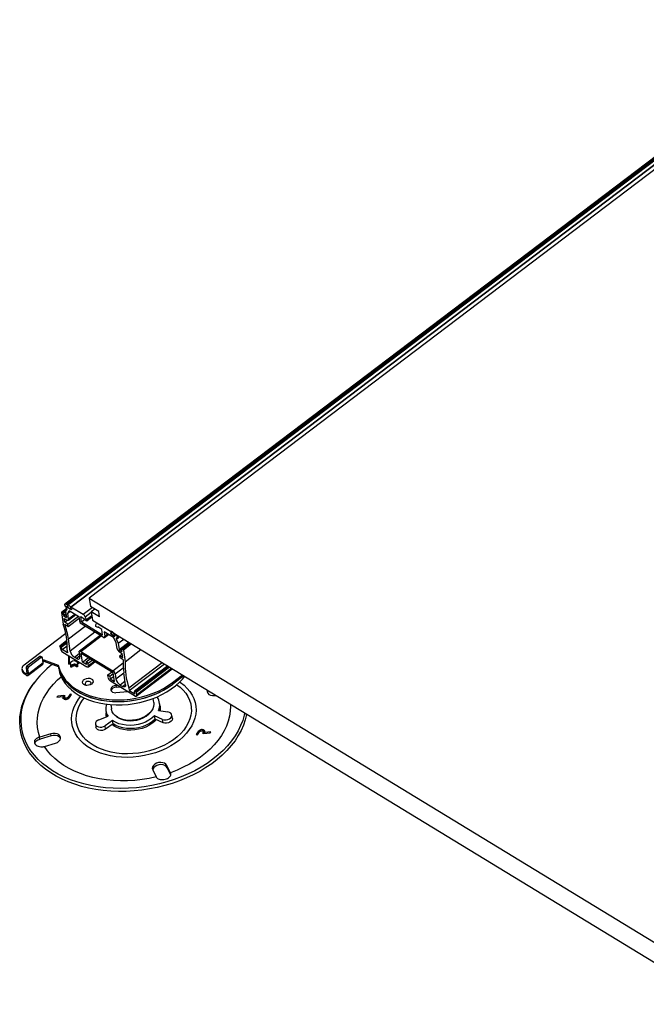
# Model space of a CAD drawing. Units: millimetres. Extents: x -9616 to 90120, y -40758 to 9202.
# Drawn here: x -3947 to -3531, y 3300 to 3954 of the extents above; entities that cross this region are included whole.
import ezdxf

# ---------------------------------------------------------------- set-up
doc = ezdxf.new("R2010")
doc.units = ezdxf.units.MM

# ---------------------------------------------------------------- blocks, each defined once
blk = doc.blocks.new('1')
at = {"color": 7, "linetype": 'Continuous', "lineweight": 25}
for p, q in [((-2224.99, 4848.9), (-3916.53, 3565.4)), ((-3915.53, 3565.26), (-2223.99, 4848.76)), ((-2223.54, 4848.49), (-3915.07, 3564.98)), ((-3914.83, 3564.63), (-2223.29, 4848.14)), ((-2223.07, 4848.15), (-3914.61, 3564.64)), ((-2221.16, 4846.97), (-3912.7, 3563.46)), ((-3912.55, 3563.44), (-2221.01, 4846.95)), ((-3479.71, 3888.65), (-3900.48, 3569.38)), ((-3915.07, 3564.98), (-3915.53, 3565.26)), ((-3900.48, 3569.38), (-3481.69, 3314.12)), ((-3900.48, 3569.38), (-3899.69, 3563.91)), ((-3918.75, 3559.78), (-3917.64, 3552.13)), ((-3915.41, 3562.46), (-3918.7, 3559.96)), ((-3918.45, 3559.93), (-3915.38, 3562.26)), ((-3918.12, 3559.73), (-3918.45, 3559.93)), ((-3915.52, 3561.7), (-3918.12, 3559.73)), ((-3917.72, 3559.18), (-3916.1, 3560.41)), ((-3917.4, 3557.73), (-3917.72, 3559.18)), ((-3915.88, 3558.89), (-3917.4, 3557.73)), ((-3916.72, 3564.66), (-3916.69, 3564.46)), ((-3916.43, 3563.95), (-3915.66, 3563.1)), ((-3915.38, 3561.93), (-3916.14, 3560.69)), ((-3916.14, 3560.69), (-3915.56, 3556.64)), ((-3915.44, 3562.68), (-3915.36, 3562.08)), ((-3915.05, 3563.94), (-3914.91, 3563.85)), ((-3914.94, 3563.21), (-3915.05, 3563.94)), ((-3914.94, 3563.21), (-3914.56, 3563.5)), ((-3912.14, 3561.5), (-3914.94, 3563.21)), ((-3914.73, 3563.94), (-3914.83, 3564.63)), ((-3914.76, 3563.83), (-3914.7, 3563.87)), ((-3914.72, 3563.95), (-3914.73, 3563.94)), ((-3914.69, 3559.44), (-3913.66, 3561.1)), ((-3914.69, 3559.44), (-3913.02, 3560.71)), ((-3914.1, 3555.42), (-3914.69, 3559.44)), ((-3914.3, 3554.68), (-3909.32, 3558.45)), ((-3909.76, 3558.72), (-3914.1, 3555.42)), ((-3913.66, 3561.1), (-3907.36, 3557.26)), ((-3912.79, 3562.25), (-3912.53, 3562.45)), ((-3912.73, 3563.35), (-3912.63, 3562.66)), ((-3904.41, 3558.48), (-3912.55, 3563.44)), ((-3912.38, 3562.31), (-3912.24, 3562.23)), ((-3912.24, 3562.23), (-3912.14, 3561.5)), ((-3898.34, 3563.09), (-3904.41, 3558.48)), ((-3903.09, 3557.01), (-3899.13, 3560.02)), ((-3894.08, 3560.49), (-3899.69, 3563.91)), ((-3896.73, 3562.11), (-3899.16, 3560.27)), ((-3899.16, 3560.27), (-3898.37, 3554.8)), ((-3893.55, 3556.85), (-3899.16, 3560.27)), ((-3893.55, 3556.85), (-3894.08, 3560.49)), ((-3917.08, 3555.91), (-3915.29, 3554.82)), ((-3916.71, 3553.36), (-3917.08, 3555.91)), ((-3917, 3557.19), (-3915.77, 3558.12)), ((-3915.86, 3556.49), (-3917, 3557.19)), ((-3916.71, 3553.36), (-3914.99, 3554.66)), ((-3914.61, 3552.07), (-3916.71, 3553.36)), ((-3916.6, 3551.96), (-3914.4, 3550.62)), ((-3915.57, 3556.71), (-3915.86, 3556.49)), ((-3914.61, 3552.07), (-3907.59, 3557.4)), ((-3914.4, 3550.62), (-3914.61, 3552.07)), ((-3914.4, 3550.62), (-3907.19, 3556.09)), ((-3907.36, 3557.26), (-3906.93, 3554.31)), ((-3906.05, 3557.06), (-3903.28, 3555.37)), ((-3905.55, 3553.6), (-3906.05, 3557.06)), ((-3905.55, 3553.6), (-3903.27, 3555.32)), ((-3905.55, 3553.6), (-3891.52, 3545.04)), ((-3891.29, 3543.44), (-3905.32, 3551.99)), ((-3903.28, 3555.37), (-3903.23, 3555.04)), ((-3903.23, 3555.04), (-3902.01, 3554.29)), ((-3902.14, 3555.2), (-3903.09, 3557.01)), ((-3902.14, 3555.2), (-3898.79, 3557.73)), ((-3902.01, 3554.29), (-3902.14, 3555.2)), ((-3902.01, 3554.29), (-3898.66, 3556.83)), ((-3898.37, 3554.8), (-3479.58, 3299.54)), ((-3896.1, 3551.52), (-3895.55, 3552.42)), ((-3895.09, 3552.8), (-3895.44, 3552.54)), ((-3894.44, 3552.4), (-3886.3, 3547.44)), ((-3915.99, 3545.89), (-3943.67, 3524.89)), ((-3914.28, 3542.22), (-3903.14, 3550.67)), ((-3896.66, 3546.72), (-3913.13, 3534.23)), ((-3895.97, 3550.62), (-3896.1, 3551.52)), ((-3894.74, 3549.87), (-3895.97, 3550.62)), ((-3892.02, 3548.51), (-3894.79, 3550.2)), ((-3894.79, 3550.2), (-3894.74, 3549.87)), ((-3894.74, 3549.87), (-3894.53, 3550.03)), ((-3891.52, 3545.04), (-3892.02, 3548.51)), ((-3884.23, 3543.16), (-3890.52, 3547)), ((-3890.52, 3547), (-3890.1, 3544.04)), ((-3890.29, 3543.31), (-3887.7, 3545.27)), ((-3890.1, 3544.04), (-3888.13, 3545.54)), ((-3886.13, 3546.31), (-3886.27, 3546.4)), ((-3886.27, 3546.4), (-3886.17, 3545.67)), ((-3886.17, 3545.67), (-3885.78, 3545.96)), ((-3886.17, 3545.67), (-3883.36, 3543.96)), ((-3885.91, 3547.21), (-3886.05, 3547.1)), ((-3886.05, 3547.1), (-3885.95, 3546.4)), ((-3885.98, 3546.29), (-3885.93, 3546.33)), ((-3885.95, 3546.4), (-3885.95, 3546.41)), ((-3885.79, 3547.13), (-3885.83, 3547.1)), ((-3883.85, 3545.12), (-3883.95, 3545.81)), ((-3883.87, 3545.96), (-3883.92, 3545.92)), ((-3883.77, 3545.9), (-3883.32, 3545.63)), ((-3915.25, 3541.17), (-3919.8, 3537.71)), ((-3919.55, 3537.68), (-3915.23, 3540.96)), ((-3915.19, 3540.53), (-3919.22, 3537.48)), ((-3918.82, 3536.93), (-3915.13, 3539.73)), ((-3913.13, 3534.23), (-3914.28, 3542.22)), ((-3893.2, 3544.61), (-3906.97, 3534.16)), ((-3905.97, 3534.02), (-3892.55, 3544.21)), ((-3882.47, 3539.81), (-3884.23, 3543.16)), ((-3884.02, 3544.71), (-3883.75, 3544.91)), ((-3883.47, 3544.69), (-3883.61, 3544.77)), ((-3883.36, 3543.96), (-3883.47, 3544.69)), ((-3882.33, 3542.87), (-3882.6, 3542.66)), ((-3882.6, 3542.66), (-3882.51, 3542.06)), ((-3882.51, 3542.06), (-3880.26, 3543.77)), ((-3881.83, 3542.86), (-3882.47, 3542.87)), ((-3881.89, 3535.79), (-3882.47, 3539.81)), ((-3880.07, 3543.65), (-3882.44, 3541.85)), ((-3882.44, 3541.85), (-3881.13, 3539.34)), ((-3881.73, 3542.89), (-3880.44, 3543.87)), ((-3880.73, 3544.05), (-3881.7, 3543.31)), ((-3881.7, 3543.31), (-3881.67, 3543.11)), ((-3881.67, 3543.11), (-3880.57, 3543.95)), ((-3881.13, 3539.34), (-3877.51, 3542.09)), ((-3881.13, 3539.34), (-3880.54, 3535.29)), ((-3880.54, 3535.29), (-3874.23, 3540.09)), ((-3873.58, 3539.69), (-3880.14, 3534.72)), ((-3873.44, 3539.6), (-3878.72, 3535.6)), ((-3873.27, 3539.5), (-3878.47, 3535.56)), ((-3878.13, 3535.36), (-3872.94, 3539.3)), ((-3872.29, 3538.91), (-3877.73, 3534.78)), ((-3919.85, 3537.53), (-3919.61, 3535.85)), ((-3919.22, 3537.48), (-3919.55, 3537.68)), ((-3918.43, 3535.14), (-3918.82, 3536.93)), ((-3918.43, 3535.14), (-3915.05, 3537.7)), ((-3914.86, 3532.96), (-3918.43, 3535.14)), ((-3917.99, 3533.54), (-3902, 3523.79)), ((-3915.14, 3534.86), (-3914.86, 3532.96)), ((-3910.3, 3530.18), (-3907.05, 3532.65)), ((-3907.17, 3533.42), (-3906.72, 3530.32)), ((-3905.97, 3534.02), (-3884.79, 3521.11)), ((-3884.58, 3519.65), (-3905.76, 3532.56)), ((-3904.94, 3526.92), (-3905.76, 3532.56)), ((-3878.49, 3532.38), (-3880.28, 3533.47)), ((-3880.22, 3531.11), (-3878.52, 3532.4)), ((-3880.14, 3534.72), (-3878.99, 3534.02)), ((-3878.99, 3534.02), (-3878.69, 3534.24)), ((-3878.69, 3534.14), (-3878.77, 3535.44)), ((-3878.12, 3529.83), (-3878.49, 3532.38)), ((-3878.47, 3535.56), (-3878.13, 3535.36)), ((-3877.73, 3534.78), (-3876.62, 3527.13)), ((-3876.62, 3527.13), (-3866.09, 3535.13)), ((-3933.31, 3530.53), (-3941.77, 3524.12)), ((-3930.97, 3526.42), (-3940.84, 3518.93)), ((-3932.26, 3529.89), (-3940.72, 3523.48)), ((-3932.26, 3529.89), (-3933.31, 3530.53)), ((-3931.63, 3530.02), (-3932.69, 3530.66)), ((-3930.97, 3526.42), (-3931.45, 3529.7)), ((-3931.18, 3527.85), (-3930.51, 3528.36)), ((-3930.35, 3527.27), (-3931.02, 3526.76)), ((-3930.51, 3528.36), (-3920.99, 3524.82)), ((-3930.35, 3527.27), (-3930.51, 3528.36)), ((-3920.83, 3523.73), (-3930.35, 3527.27)), ((-3913.98, 3525.6), (-3913.96, 3531.08)), ((-3913.98, 3525.6), (-3912.74, 3525.7)), ((-3913.8, 3530.99), (-3913.82, 3525.61)), ((-3912.75, 3523.49), (-3912.74, 3525.7)), ((-3912.58, 3524.6), (-3912.74, 3525.7)), ((-3908.8, 3529.27), (-3910.3, 3530.18)), ((-3906.79, 3530.8), (-3908.8, 3529.27)), ((-3908.03, 3526.06), (-3908.3, 3526.61)), ((-3908.22, 3526.04), (-3908.3, 3526.61)), ((-3908.26, 3526.04), (-3908.27, 3523.83)), ((-3908.26, 3526.04), (-3907.02, 3526.13)), ((-3907.02, 3526.13), (-3907.02, 3526.85)), ((-3904.94, 3526.92), (-3901.18, 3529.77)), ((-3902.21, 3525.25), (-3904.94, 3526.92)), ((-3902.47, 3527.07), (-3899.92, 3529)), ((-3902.47, 3527.07), (-3902.21, 3525.25)), ((-3901.07, 3526.21), (-3902.47, 3527.07)), ((-3901.07, 3526.21), (-3898.52, 3528.15)), ((-3900.81, 3524.39), (-3901.07, 3526.21)), ((-3901, 3523.65), (-3896.61, 3526.99)), ((-3897.04, 3527.25), (-3900.81, 3524.39)), ((-3884.79, 3521.11), (-3877.91, 3526.33)), ((-3880.01, 3529.66), (-3880.22, 3531.11)), ((-3880.22, 3531.11), (-3878.12, 3529.83)), ((-3877.81, 3528.31), (-3880.01, 3529.66)), ((-3874.12, 3509.86), (-3852.08, 3526.59)), ((-3873.84, 3507.96), (-3850.54, 3525.64)), ((-3945.11, 3522.04), (-3944.95, 3520.94)), ((-3943.83, 3520.17), (-3942.49, 3519.27)), ((-3943.67, 3519.08), (-3943.83, 3520.17)), ((-3942.33, 3518.18), (-3943.67, 3519.08)), ((-3942.49, 3519.27), (-3941.91, 3519.71)), ((-3942.33, 3518.18), (-3942.49, 3519.27)), ((-3941.32, 3522.21), (-3942.37, 3522.85)), ((-3942.37, 3522.85), (-3941.89, 3519.57)), ((-3941.89, 3519.57), (-3940.84, 3518.93)), ((-3941.77, 3524.12), (-3940.72, 3523.48)), ((-3941.32, 3522.21), (-3940.84, 3518.93)), ((-3941.08, 3518.01), (-3931.22, 3525.5)), ((-3920.83, 3523.73), (-3920.99, 3524.82)), ((-3920.87, 3523.74), (-3920.74, 3522.79)), ((-3912, 3523.54), (-3912.75, 3523.49)), ((-3912.58, 3523.5), (-3912.58, 3524.6)), ((-3912.58, 3524.27), (-3912.22, 3523.53)), ((-3909.02, 3524.28), (-3912, 3524.05)), ((-3912, 3524.05), (-3912, 3523.54)), ((-3908.94, 3524.95), (-3911.93, 3524.72)), ((-3911.47, 3524.76), (-3911.47, 3525.15)), ((-3909.02, 3523.77), (-3909.02, 3524.28)), ((-3908.94, 3523.78), (-3909.02, 3524.28)), ((-3908.27, 3523.83), (-3909.02, 3523.77)), ((-3908.69, 3523.79), (-3908.75, 3524.16)), ((-3908.75, 3523.79), (-3908.75, 3524.16)), ((-3908.48, 3524.99), (-3908.48, 3523.81)), ((-3908.33, 3524.87), (-3908.32, 3523.82)), ((-3888.16, 3518.35), (-3885.61, 3520.28)), ((-3886.76, 3517.49), (-3884.51, 3519.2)), ((-3883.76, 3514), (-3884.58, 3519.65)), ((-3877.81, 3522.86), (-3883.17, 3518.8)), ((-3882.73, 3515.7), (-3877.46, 3519.69)), ((-3876.32, 3511.79), (-3877.47, 3519.78)), ((-3848.29, 3524.28), (-3870.32, 3507.56)), ((-3848.13, 3524.18), (-3870.08, 3507.52)), ((-3869.74, 3507.32), (-3847.79, 3523.97)), ((-3847.15, 3523.58), (-3869.34, 3506.74)), ((-3869.29, 3504.33), (-3845.36, 3522.49)), ((-3869.1, 3505.07), (-3845.79, 3522.75)), ((-3938.24, 3511.41), (-3937.03, 3513.05)), ((-3936.3, 3514.01), (-3937.03, 3513.05)), ((-3887.9, 3516.53), (-3888.16, 3518.35)), ((-3888.16, 3518.35), (-3886.76, 3517.49)), ((-3886.76, 3517.49), (-3886.49, 3515.67)), ((-3886.49, 3515.67), (-3884.25, 3517.38)), ((-3886.49, 3515.67), (-3883.76, 3514)), ((-3870.29, 3504.46), (-3886.28, 3514.21)), ((-3883.17, 3518.8), (-3882.73, 3515.7)), ((-3876.65, 3514.12), (-3879.9, 3511.65)), ((-3845.11, 3513.29), (-3838.5, 3518.31)), ((-3844.95, 3512.19), (-3845.11, 3513.29)), ((-3837.61, 3517.77), (-3844.95, 3512.19)), ((-3874.72, 3507.17), (-3882.73, 3506.55)), ((-3881.67, 3511.4), (-3882.72, 3511.32)), ((-3882.72, 3511.32), (-3882.56, 3510.22)), ((-3882.56, 3510.22), (-3880.05, 3510.42)), ((-3879.9, 3511.65), (-3878.4, 3510.74)), ((-3878.4, 3510.74), (-3876.39, 3512.27)), ((-3874.12, 3509.86), (-3873.84, 3507.96)), ((-3873.84, 3507.96), (-3870.27, 3505.78)), ((-3870.27, 3505.78), (-3870.38, 3507.4)), ((-3870.08, 3507.52), (-3869.74, 3507.32)), ((-3869.34, 3506.74), (-3869.1, 3505.07)), ((-3921.37, 3504.33), (-3921.94, 3503.52)), ((-3921.94, 3503.52), (-3917.84, 3504)), ((-3917.35, 3504.79), (-3921.37, 3504.33)), ((-3921.26, 3503.6), (-3921.37, 3504.33)), ((-3917.63, 3502.54), (-3917.84, 3504)), ((-3917.13, 3503.34), (-3917.73, 3503.27)), ((-3916.46, 3504.55), (-3917.35, 3504.79)), ((-3917.13, 3503.34), (-3917.35, 3504.79)), ((-3916.93, 3503.28), (-3917.13, 3503.34)), ((-3916.95, 3503.47), (-3916.78, 3502.25)), ((-3916.67, 3504.26), (-3916.46, 3504.55)), ((-3916.17, 3502.15), (-3916.28, 3502.96)), ((-3913.12, 3505.54), (-3914.46, 3503.66)), ((-3914.32, 3502.74), (-3914.46, 3503.66)), ((-3913.58, 3503.41), (-3912.24, 3505.3)), ((-3912.24, 3505.3), (-3913.12, 3505.54)), ((-3912.94, 3504.3), (-3913.12, 3505.54)), ((-3907.61, 3502.14), (-3906.07, 3504.13)), ((-3904.82, 3501.51), (-3903.72, 3502.97)), ((-3857.56, 3499.95), (-3857.96, 3502.71)), ((-3853.42, 3497.56), (-3853.74, 3499.75)), ((-3889.37, 3494.59), (-3889.05, 3492.4)), ((-3886.16, 3498.63), (-3885.76, 3495.87)), ((-3854.55, 3494.66), (-3848.23, 3493.73)), ((-3894.01, 3488.62), (-3887.92, 3490.93)), ((-3884.9, 3487.97), (-3889.86, 3484.55)), ((-3884.59, 3485.78), (-3884.9, 3487.97)), ((-3851.72, 3488.81), (-3857.09, 3491.08)), ((-3856.78, 3488.89), (-3857.09, 3491.08)), ((-3851.4, 3486.62), (-3856.78, 3488.89)), ((-3851.4, 3486.62), (-3851.72, 3488.81)), ((-3845.27, 3489.49), (-3845.58, 3491.68)), ((-3896.29, 3485.76), (-3895.98, 3483.58)), ((-3889.54, 3482.36), (-3889.86, 3484.55)), ((-3884.59, 3485.78), (-3889.54, 3482.36)), ((-3828.05, 3480.75), (-3829.39, 3478.86)), ((-3828.51, 3478.62), (-3827.17, 3480.5)), ((-3827.88, 3479.51), (-3828.05, 3480.75)), ((-3824.96, 3479.9), (-3825.17, 3479.6)), ((-3824.91, 3479.53), (-3824.96, 3479.9)), ((-3824.69, 3480.77), (-3824.86, 3481.9)), ((-3824.49, 3479.42), (-3824.68, 3480.68)), ((-3824.28, 3479.36), (-3820.26, 3479.82)), ((-3819.69, 3480.63), (-3823.79, 3480.16)), ((-3823.69, 3479.43), (-3823.79, 3480.16)), ((-3820.26, 3479.82), (-3819.69, 3480.63)), ((-3933.18, 3477.07), (-3933.36, 3477.02)), ((-3933.15, 3475.56), (-3933.36, 3477.02)), ((-3925.89, 3479.25), (-3933.18, 3477.07)), ((-3932.97, 3475.62), (-3933.15, 3475.56)), ((-3925.68, 3477.79), (-3932.97, 3475.62)), ((-3925.68, 3477.79), (-3925.89, 3479.25)), ((-3829.39, 3478.86), (-3828.51, 3478.62)), ((-3825.17, 3479.6), (-3824.28, 3479.36)), ((-3930.32, 3470.78), (-3930.13, 3470.83)), ((-3930.13, 3470.83), (-3922.84, 3473.01)), ((-3858.32, 3455.37), (-3855.98, 3450.57)), ((-3846.51, 3453.39), (-3848.86, 3458.19)), ((-3848.65, 3456.74), (-3848.86, 3458.19)), ((-3846.3, 3451.93), (-3848.65, 3456.74)), ((-3855.98, 3450.57), (-3855.92, 3450.45)), ((-3846.45, 3453.27), (-3846.51, 3453.39)), ((-3846.3, 3452.17), (-3846.45, 3453.27))]:
    blk.add_line(p, q, dxfattribs=at)
at = {"color": 7, "linetype": 'Continuous', "lineweight": 25, "flags": 128}
for points in [[(-3916.72, 3564.66), (-3916.73, 3564.93), (-3916.69, 3565.15), (-3916.6, 3565.32), (-3916.46, 3565.44), (-3916.27, 3565.49), (-3916.05, 3565.48), (-3915.8, 3565.4), (-3915.53, 3565.26)], [(-3918.75, 3559.78), (-3918.75, 3559.85), (-3918.74, 3559.9), (-3918.72, 3559.95), (-3918.68, 3559.98), (-3918.64, 3559.99), (-3918.58, 3559.98), (-3918.52, 3559.97), (-3918.45, 3559.93)], [(-3914.73, 3563.94), (-3914.73, 3563.9), (-3914.73, 3563.87), (-3914.75, 3563.84), (-3914.77, 3563.83), (-3914.8, 3563.82), (-3914.83, 3563.82), (-3914.87, 3563.83), (-3914.91, 3563.85)], [(-3914.75, 3564.09), (-3914.61, 3563.62), (-3914.33, 3563.13), (-3913.96, 3562.68), (-3913.54, 3562.35), (-3913.15, 3562.19), (-3912.84, 3562.22), (-3912.67, 3562.44), (-3912.65, 3562.81), (-3912.79, 3563.27), (-3913.07, 3563.77), (-3913.44, 3564.21), (-3913.86, 3564.54), (-3914.25, 3564.7), (-3914.55, 3564.67), (-3914.73, 3564.46), (-3914.75, 3564.09)], [(-3912.73, 3563.35), (-3912.73, 3563.39), (-3912.72, 3563.43), (-3912.71, 3563.45), (-3912.69, 3563.47), (-3912.66, 3563.48), (-3912.63, 3563.47), (-3912.59, 3563.46), (-3912.55, 3563.44)], [(-3915.86, 3556.49), (-3915.79, 3556.45), (-3915.73, 3556.43), (-3915.67, 3556.43), (-3915.62, 3556.44), (-3915.59, 3556.47), (-3915.56, 3556.52), (-3915.55, 3556.57), (-3915.56, 3556.64)], [(-3914.1, 3555.42), (-3914.09, 3555.15), (-3914.13, 3554.93), (-3914.22, 3554.75), (-3914.36, 3554.64), (-3914.55, 3554.59), (-3914.77, 3554.6), (-3915.02, 3554.68), (-3915.29, 3554.82)], [(-3894.44, 3552.4), (-3894.62, 3552.5), (-3894.79, 3552.58), (-3894.96, 3552.62), (-3895.11, 3552.64), (-3895.25, 3552.62), (-3895.37, 3552.58), (-3895.47, 3552.51), (-3895.55, 3552.42)], [(-3886.13, 3546.31), (-3886.09, 3546.29), (-3886.06, 3546.28), (-3886.02, 3546.28), (-3885.99, 3546.29), (-3885.97, 3546.3), (-3885.96, 3546.33), (-3885.95, 3546.36), (-3885.95, 3546.4)], [(-3885.98, 3546.55), (-3885.83, 3546.08), (-3885.56, 3545.59), (-3885.18, 3545.14), (-3884.77, 3544.81), (-3884.37, 3544.65), (-3884.07, 3544.68), (-3883.89, 3544.9), (-3883.87, 3545.27), (-3884.01, 3545.73), (-3884.29, 3546.23), (-3884.67, 3546.67), (-3885.08, 3547), (-3885.47, 3547.16), (-3885.78, 3547.13), (-3885.96, 3546.92), (-3885.98, 3546.55)], [(-3883.77, 3545.9), (-3883.81, 3545.92), (-3883.85, 3545.94), (-3883.88, 3545.94), (-3883.91, 3545.93), (-3883.93, 3545.91), (-3883.95, 3545.89), (-3883.95, 3545.85), (-3883.95, 3545.81)], [(-3891.29, 3543.44), (-3891.02, 3543.3), (-3890.77, 3543.23), (-3890.54, 3543.21), (-3890.36, 3543.26), (-3890.21, 3543.38), (-3890.12, 3543.55), (-3890.08, 3543.78), (-3890.1, 3544.04)], [(-3882.6, 3542.66), (-3882.6, 3542.71), (-3882.6, 3542.75), (-3882.59, 3542.78), (-3882.58, 3542.81), (-3882.56, 3542.84), (-3882.53, 3542.86), (-3882.5, 3542.87), (-3882.47, 3542.87)], [(-3881.83, 3542.86), (-3881.79, 3542.87), (-3881.75, 3542.88), (-3881.72, 3542.9), (-3881.7, 3542.93), (-3881.68, 3542.97), (-3881.67, 3543.01), (-3881.67, 3543.06), (-3881.67, 3543.11)], [(-3919.85, 3537.53), (-3919.85, 3537.6), (-3919.84, 3537.65), (-3919.82, 3537.7), (-3919.79, 3537.72), (-3919.74, 3537.74), (-3919.68, 3537.73), (-3919.62, 3537.71), (-3919.55, 3537.68)], [(-3907.17, 3533.42), (-3907.18, 3533.69), (-3907.14, 3533.91), (-3907.05, 3534.08), (-3906.9, 3534.2), (-3906.72, 3534.25), (-3906.49, 3534.24), (-3906.24, 3534.16), (-3905.97, 3534.02)], [(-3878.69, 3534.14), (-3878.69, 3534.08), (-3878.7, 3534.03), (-3878.73, 3533.99), (-3878.76, 3533.97), (-3878.81, 3533.96), (-3878.86, 3533.96), (-3878.92, 3533.98), (-3878.99, 3534.02)], [(-3878.47, 3535.56), (-3878.53, 3535.59), (-3878.59, 3535.61), (-3878.65, 3535.62), (-3878.69, 3535.61), (-3878.73, 3535.59), (-3878.75, 3535.55), (-3878.77, 3535.5), (-3878.77, 3535.44)], [(-3931.45, 3529.7), (-3931.48, 3529.83), (-3931.54, 3529.94), (-3931.63, 3530.01), (-3931.73, 3530.06), (-3931.85, 3530.07), (-3931.98, 3530.04), (-3932.12, 3529.98), (-3932.26, 3529.89)], [(-3908.3, 3526.61), (-3908.77, 3527.15), (-3909.53, 3527.51), (-3910.47, 3527.62), (-3911.43, 3527.47), (-3912.28, 3527.08), (-3912.88, 3526.51), (-3913.15, 3525.85), (-3913.15, 3525.67)], [(-3908.8, 3529.27), (-3908.33, 3529.02), (-3907.89, 3528.89), (-3907.5, 3528.87), (-3907.17, 3528.96), (-3906.93, 3529.16), (-3906.76, 3529.46), (-3906.69, 3529.85), (-3906.72, 3530.32)], [(-3942.49, 3519.27), (-3942.36, 3519.2), (-3942.23, 3519.16), (-3942.12, 3519.16), (-3942.02, 3519.18), (-3941.95, 3519.24), (-3941.91, 3519.33), (-3941.89, 3519.44), (-3941.89, 3519.57)], [(-3920.99, 3524.82), (-3920.27, 3522.21), (-3919.2, 3519.68), (-3917.8, 3517.26), (-3916.08, 3514.95), (-3914.05, 3512.78), (-3911.73, 3510.77), (-3909.13, 3508.92), (-3906.27, 3507.26), (-3903.19, 3505.8), (-3899.9, 3504.55), (-3896.42, 3503.52), (-3892.79, 3502.71), (-3889.04, 3502.14), (-3885.18, 3501.81), (-3881.26, 3501.72), (-3877.31, 3501.87), (-3873.35, 3502.26), (-3869.41, 3502.89), (-3865.54, 3503.75), (-3861.75, 3504.83), (-3858.07, 3506.13), (-3854.55, 3507.64), (-3851.19, 3509.35), (-3848.04, 3511.23), (-3845.11, 3513.29)], [(-3920.83, 3523.73), (-3920.11, 3521.12), (-3919.04, 3518.59), (-3917.64, 3516.16), (-3915.92, 3513.86), (-3913.89, 3511.69), (-3911.57, 3509.67), (-3908.97, 3507.83), (-3906.12, 3506.17), (-3903.03, 3504.71), (-3899.74, 3503.46), (-3896.26, 3502.42), (-3892.63, 3501.62), (-3888.88, 3501.05), (-3885.03, 3500.72), (-3881.11, 3500.62), (-3877.15, 3500.77), (-3873.19, 3501.16), (-3869.26, 3501.79), (-3865.38, 3502.65), (-3861.59, 3503.74), (-3857.92, 3505.04), (-3854.39, 3506.55), (-3851.04, 3508.25), (-3847.88, 3510.14), (-3844.95, 3512.19)], [(-3920.83, 3523.73), (-3920.47, 3522.25), (-3919.55, 3519.68), (-3918.3, 3517.21), (-3916.72, 3514.85), (-3914.82, 3512.62), (-3912.62, 3510.54), (-3910.15, 3508.62), (-3907.41, 3506.88), (-3904.42, 3505.33), (-3901.22, 3503.99), (-3897.83, 3502.86), (-3894.27, 3501.95), (-3890.57, 3501.27), (-3886.76, 3500.84), (-3882.87, 3500.64), (-3878.93, 3500.68), (-3874.97, 3500.96), (-3871.02, 3501.48), (-3867.12, 3502.24), (-3863.29, 3503.22), (-3859.56, 3504.42), (-3855.97, 3505.84), (-3852.54, 3507.46), (-3849.29, 3509.26), (-3846.26, 3511.24), (-3844.95, 3512.19)], [(-3920.74, 3522.79), (-3920.72, 3522.69), (-3920.15, 3520.06), (-3919.23, 3517.5), (-3917.98, 3515.03), (-3916.4, 3512.67), (-3914.5, 3510.43), (-3912.31, 3508.35), (-3909.83, 3506.43), (-3907.09, 3504.69), (-3904.11, 3503.14), (-3900.91, 3501.8), (-3897.51, 3500.67), (-3893.95, 3499.76), (-3890.25, 3499.09), (-3886.44, 3498.65), (-3882.55, 3498.45), (-3878.61, 3498.49), (-3874.65, 3498.77), (-3870.71, 3499.29), (-3866.8, 3500.05), (-3862.97, 3501.03), (-3859.25, 3502.24), (-3855.65, 3503.65), (-3852.22, 3505.27), (-3848.98, 3507.07), (-3845.94, 3509.05), (-3843.15, 3511.19), (-3840.61, 3513.46), (-3838.35, 3515.86), (-3837.07, 3517.44)], [(-3908.75, 3524.16), (-3908.8, 3524.48), (-3908.85, 3524.73), (-3908.89, 3524.88), (-3908.93, 3524.95), (-3908.97, 3524.92), (-3908.99, 3524.79), (-3909.01, 3524.58), (-3909.02, 3524.28)], [(-3900.81, 3524.39), (-3900.79, 3524.12), (-3900.83, 3523.9), (-3900.92, 3523.73), (-3901.07, 3523.61), (-3901.25, 3523.56), (-3901.48, 3523.57), (-3901.73, 3523.65), (-3902, 3523.79)], [(-3942.33, 3518.18), (-3941.99, 3518.01), (-3941.68, 3517.91), (-3941.4, 3517.89), (-3941.17, 3517.96), (-3940.99, 3518.1), (-3940.87, 3518.32), (-3940.82, 3518.6), (-3940.84, 3518.93)], [(-3933.18, 3477.07), (-3934.11, 3480.2), (-3934.69, 3483.4), (-3934.92, 3486.65), (-3934.79, 3489.92), (-3934.3, 3493.21), (-3933.46, 3496.49), (-3932.28, 3499.75), (-3930.75, 3502.96), (-3928.9, 3506.12), (-3926.72, 3509.19), (-3924.23, 3512.17), (-3921.44, 3515.04), (-3919.09, 3517.17)], [(-3840.43, 3513.64), (-3839.91, 3513.29), (-3837.5, 3511.45), (-3835.38, 3509.44), (-3833.57, 3507.28), (-3832.07, 3504.99), (-3830.9, 3502.6), (-3830.07, 3500.11), (-3829.59, 3497.56), (-3829.46, 3494.95), (-3829.68, 3492.33), (-3830.25, 3489.7), (-3831.17, 3487.09), (-3832.43, 3484.52), (-3834.02, 3482.02), (-3835.92, 3479.61), (-3838.11, 3477.3), (-3840.59, 3475.11), (-3843.32, 3473.08), (-3846.29, 3471.2), (-3849.47, 3469.5), (-3852.83, 3468), (-3856.35, 3466.69), (-3859.98, 3465.61), (-3863.71, 3464.75), (-3867.5, 3464.13), (-3871.32, 3463.74), (-3875.13, 3463.6), (-3878.91, 3463.7), (-3882.62, 3464.04), (-3886.23, 3464.62), (-3889.7, 3465.43), (-3893.02, 3466.47), (-3896.14, 3467.73), (-3899.05, 3469.2), (-3901.72, 3470.86), (-3904.13, 3472.71), (-3906.25, 3474.72), (-3908.06, 3476.88), (-3909.56, 3479.16), (-3910.73, 3481.56), (-3911.56, 3484.05), (-3912.05, 3486.6), (-3912.18, 3489.2), (-3911.95, 3491.83), (-3911.38, 3494.46), (-3910.46, 3497.07), (-3909.2, 3499.63), (-3907.61, 3502.14)], [(-3898.89, 3512.31), (-3899.82, 3511.79), (-3900.92, 3511.48), (-3902.07, 3511.42), (-3903.13, 3511.63), (-3904.01, 3512.07), (-3904.59, 3512.7), (-3904.82, 3513.45), (-3904.68, 3514.24), (-3904.17, 3514.98), (-3903.36, 3515.59), (-3902.33, 3516.02), (-3901.19, 3516.2), (-3900.07, 3516.13), (-3899.09, 3515.8), (-3898.35, 3515.26), (-3897.94, 3514.56), (-3897.89, 3513.78), (-3898.22, 3513), (-3898.89, 3512.31)], [(-3899.78, 3511.86), (-3899.35, 3512.34), (-3899.2, 3512.87), (-3899.35, 3513.38), (-3899.78, 3513.79), (-3900.42, 3514.03), (-3901.18, 3514.08), (-3901.94, 3513.92), (-3902.59, 3513.57), (-3903.02, 3513.1), (-3903.18, 3512.57), (-3903.03, 3512.06), (-3902.6, 3511.65), (-3902.16, 3511.45)], [(-3795.93, 3492.36), (-3795.99, 3492.01), (-3796.85, 3488.46), (-3798.05, 3484.93), (-3799.59, 3481.44), (-3801.47, 3478.01), (-3803.67, 3474.64), (-3806.18, 3471.36), (-3809, 3468.18), (-3812.1, 3465.11), (-3815.48, 3462.18), (-3819.12, 3459.38), (-3823, 3456.75), (-3827.1, 3454.29), (-3831.41, 3452), (-3835.9, 3449.91), (-3840.55, 3448.02), (-3845.35, 3446.33), (-3850.27, 3444.87), (-3855.28, 3443.63), (-3860.37, 3442.62), (-3865.5, 3441.84), (-3870.66, 3441.31), (-3875.82, 3441.01), (-3880.96, 3440.96), (-3886.05, 3441.15), (-3891.08, 3441.58), (-3896, 3442.26), (-3900.81, 3443.16), (-3905.49, 3444.31), (-3910, 3445.67), (-3914.33, 3447.26), (-3918.45, 3449.07), (-3922.36, 3451.07), (-3926.02, 3453.28), (-3929.43, 3455.67), (-3932.57, 3458.23), (-3935.42, 3460.95), (-3937.97, 3463.83), (-3940.2, 3466.84), (-3942.12, 3469.97), (-3943.7, 3473.21), (-3944.94, 3476.54), (-3945.84, 3479.95), (-3946.38, 3483.42), (-3946.58, 3486.94), (-3946.42, 3490.48), (-3945.92, 3494.04), (-3945.06, 3497.59), (-3943.85, 3501.12), (-3942.31, 3504.61), (-3940.44, 3508.05), (-3938.24, 3511.41), (-3938.24, 3511.41)], [(-3797.23, 3493.15), (-3797.55, 3491.69), (-3798.56, 3488.16), (-3799.92, 3484.65), (-3801.62, 3481.2), (-3803.65, 3477.8), (-3806, 3474.48), (-3808.66, 3471.26), (-3811.62, 3468.15), (-3814.86, 3465.16), (-3818.37, 3462.31), (-3822.13, 3459.61), (-3826.13, 3457.08), (-3830.34, 3454.73), (-3834.74, 3452.56), (-3839.32, 3450.59), (-3844.05, 3448.83), (-3848.91, 3447.29), (-3853.87, 3445.97), (-3858.92, 3444.88), (-3864.03, 3444.03), (-3869.17, 3443.41), (-3874.31, 3443.04), (-3879.45, 3442.91), (-3884.54, 3443.03), (-3889.57, 3443.39), (-3894.51, 3443.99), (-3899.34, 3444.84), (-3904.04, 3445.91), (-3908.58, 3447.22), (-3912.94, 3448.76), (-3917.1, 3450.51), (-3921.04, 3452.46), (-3924.75, 3454.62), (-3928.19, 3456.97), (-3931.37, 3459.49), (-3934.26, 3462.18), (-3936.85, 3465.03), (-3939.13, 3468.01), (-3941.08, 3471.12), (-3942.7, 3474.33), (-3943.98, 3477.65), (-3944.91, 3481.04), (-3945.48, 3484.49), (-3945.71, 3487.99), (-3945.58, 3491.52), (-3945.09, 3495.07), (-3944.26, 3498.61), (-3943.07, 3502.13), (-3941.54, 3505.61), (-3939.67, 3509.04), (-3937.48, 3512.4), (-3937.48, 3512.4)], [(-3842.35, 3511.86), (-3840.14, 3510.17), (-3838.09, 3508.23), (-3836.34, 3506.14), (-3834.92, 3503.92), (-3833.83, 3501.59), (-3833.09, 3499.18), (-3832.7, 3496.7), (-3832.66, 3494.17), (-3832.99, 3491.63), (-3833.66, 3489.1), (-3834.69, 3486.59), (-3836.05, 3484.14), (-3837.73, 3481.76), (-3839.73, 3479.48), (-3842.01, 3477.32), (-3844.57, 3475.3), (-3847.37, 3473.43), (-3850.38, 3471.74), (-3853.59, 3470.25), (-3856.96, 3468.95), (-3860.47, 3467.88), (-3864.06, 3467.03), (-3867.72, 3466.42), (-3871.41, 3466.05), (-3875.1, 3465.92), (-3878.74, 3466.04), (-3882.31, 3466.4), (-3885.77, 3467.01), (-3889.1, 3467.85), (-3892.25, 3468.92), (-3895.2, 3470.2), (-3897.93, 3471.69), (-3900.4, 3473.37), (-3902.6, 3475.23), (-3904.5, 3477.25), (-3906.09, 3479.41), (-3907.34, 3481.68), (-3908.26, 3484.06), (-3908.83, 3486.51), (-3909.04, 3489.01), (-3908.89, 3491.55), (-3908.39, 3494.09), (-3907.54, 3496.61), (-3906.35, 3499.1), (-3904.82, 3501.51), (-3904.82, 3501.51)], [(-3882.72, 3511.32), (-3883.91, 3511.08), (-3884.95, 3510.59), (-3885.73, 3509.9), (-3886.15, 3509.09), (-3886.15, 3508.26), (-3885.74, 3507.52), (-3884.97, 3506.94), (-3883.92, 3506.61), (-3882.73, 3506.55)], [(-3876.32, 3511.79), (-3876.29, 3511.32), (-3876.36, 3510.93), (-3876.52, 3510.63), (-3876.77, 3510.43), (-3877.1, 3510.34), (-3877.49, 3510.36), (-3877.93, 3510.49), (-3878.4, 3510.74)], [(-3870.08, 3507.52), (-3870.14, 3507.56), (-3870.2, 3507.58), (-3870.25, 3507.58), (-3870.3, 3507.57), (-3870.33, 3507.55), (-3870.36, 3507.51), (-3870.37, 3507.46), (-3870.38, 3507.4)], [(-3822.14, 3508.33), (-3822.2, 3508.04), (-3822.17, 3507.08), (-3821.73, 3506.19), (-3820.94, 3505.45), (-3819.85, 3504.92), (-3818.54, 3504.64), (-3817.14, 3504.64), (-3816.29, 3504.77)], [(-3821.4, 3507.89), (-3821.63, 3507.55), (-3821.99, 3506.6)], [(-3857.56, 3499.95), (-3857.49, 3498.98), (-3857.67, 3497.45), (-3858.2, 3495.93), (-3859.05, 3494.46), (-3860.22, 3493.08), (-3861.67, 3491.81), (-3863.37, 3490.7), (-3865.26, 3489.76), (-3867.32, 3489.02), (-3869.49, 3488.5), (-3871.7, 3488.21), (-3873.92, 3488.16), (-3876.08, 3488.35), (-3878.13, 3488.78), (-3880.02, 3489.43), (-3881.71, 3490.29), (-3883.15, 3491.34), (-3884.31, 3492.55), (-3885.15, 3493.89), (-3885.66, 3495.33), (-3885.76, 3495.87)], [(-3870.29, 3504.46), (-3870.02, 3504.32), (-3869.77, 3504.25), (-3869.54, 3504.23), (-3869.36, 3504.29), (-3869.21, 3504.4), (-3869.12, 3504.57), (-3869.08, 3504.8), (-3869.1, 3505.07)], [(-3888.91, 3490.56), (-3889.12, 3491.67), (-3889.17, 3493.24)], [(-3853.42, 3497.56), (-3853.34, 3496.12), (-3853.54, 3494.51)], [(-3851.72, 3488.81), (-3850.64, 3488.51), (-3849.45, 3488.47), (-3848.25, 3488.69), (-3847.17, 3489.15), (-3846.31, 3489.8), (-3845.76, 3490.58), (-3845.56, 3491.42), (-3845.75, 3492.22), (-3846.3, 3492.92), (-3847.15, 3493.44), (-3848.23, 3493.73)], [(-3806.77, 3498.97), (-3806.71, 3497.51), (-3806.84, 3494.23), (-3807.33, 3490.95), (-3808.17, 3487.67), (-3809.35, 3484.41), (-3810.88, 3481.19), (-3812.73, 3478.04), (-3814.91, 3474.97), (-3817.41, 3471.98), (-3820.19, 3469.12), (-3823.26, 3466.37), (-3826.59, 3463.77), (-3830.17, 3461.33), (-3833.97, 3459.06), (-3837.98, 3456.97), (-3842.17, 3455.08), (-3846.51, 3453.39)], [(-3894.01, 3488.62), (-3895.02, 3488.09), (-3895.79, 3487.39), (-3896.23, 3486.58), (-3896.29, 3485.75), (-3895.98, 3484.97), (-3895.33, 3484.33), (-3894.39, 3483.88), (-3893.26, 3483.67), (-3892.05, 3483.72), (-3890.88, 3484.02), (-3889.86, 3484.55)], [(-3888.61, 3490.67), (-3889.01, 3492.13), (-3889.05, 3492.4)], [(-3855.96, 3488.55), (-3857.1, 3487.4), (-3858.82, 3486), (-3860.79, 3484.77), (-3862.95, 3483.72), (-3865.28, 3482.87), (-3867.71, 3482.23), (-3870.22, 3481.83), (-3872.74, 3481.67), (-3875.23, 3481.75), (-3877.64, 3482.08), (-3879.92, 3482.63), (-3882.03, 3483.41), (-3883.93, 3484.4), (-3885.26, 3485.32)], [(-3857.09, 3491.08), (-3858.81, 3489.56), (-3860.81, 3488.21), (-3863.05, 3487.05), (-3865.48, 3486.12), (-3868.03, 3485.43), (-3870.67, 3485.01), (-3873.32, 3484.84), (-3875.94, 3484.95), (-3878.46, 3485.33), (-3880.83, 3485.97), (-3882.99, 3486.86), (-3884.9, 3487.97)], [(-3856.78, 3488.89), (-3858.5, 3487.37), (-3860.5, 3486.02), (-3862.73, 3484.87), (-3865.16, 3483.94), (-3867.72, 3483.25), (-3870.35, 3482.82), (-3873.01, 3482.66), (-3875.62, 3482.77), (-3878.14, 3483.15), (-3880.51, 3483.79), (-3882.67, 3484.67), (-3884.59, 3485.78)], [(-3880.66, 3489.71), (-3879.57, 3489.17), (-3877.68, 3488.52)], [(-3845.27, 3489.49), (-3845.25, 3489.23), (-3845.44, 3488.4), (-3845.99, 3487.62), (-3846.85, 3486.97), (-3847.93, 3486.51), (-3849.13, 3486.29), (-3850.33, 3486.33), (-3851.4, 3486.62)], [(-3889.54, 3482.36), (-3890.56, 3481.83), (-3891.73, 3481.53), (-3892.94, 3481.48), (-3894.07, 3481.69), (-3895.01, 3482.14), (-3895.67, 3482.79), (-3895.98, 3483.56), (-3895.98, 3483.58)], [(-3922.84, 3473.01), (-3921.57, 3473.53), (-3920.53, 3474.26), (-3919.79, 3475.15), (-3919.43, 3476.11), (-3919.46, 3477.08), (-3919.9, 3477.97), (-3920.69, 3478.7), (-3921.79, 3479.23), (-3923.09, 3479.51), (-3924.49, 3479.52), (-3925.89, 3479.25)], [(-3919.43, 3476.1), (-3919.69, 3476.51), (-3920.48, 3477.25), (-3921.57, 3477.78), (-3922.88, 3478.05), (-3924.28, 3478.06), (-3925.68, 3477.79)], [(-3855.98, 3450.57), (-3860.66, 3449.57), (-3865.4, 3448.8), (-3870.17, 3448.27), (-3874.94, 3447.99), (-3879.69, 3447.95), (-3884.39, 3448.16), (-3889.02, 3448.61), (-3893.54, 3449.3), (-3897.94, 3450.23), (-3902.19, 3451.39), (-3906.26, 3452.78), (-3910.14, 3454.38), (-3913.8, 3456.2), (-3917.22, 3458.21), (-3920.38, 3460.41), (-3923.27, 3462.79), (-3925.87, 3465.33), (-3928.16, 3468.01), (-3930.13, 3470.83)], [(-3848.86, 3458.19), (-3849.48, 3459.02), (-3850.43, 3459.66), (-3851.64, 3460.06), (-3853.01, 3460.21), (-3854.42, 3460.07), (-3855.77, 3459.67), (-3856.94, 3459.04), (-3857.84, 3458.22), (-3858.4, 3457.28), (-3858.56, 3456.31), (-3858.32, 3455.37)], [(-3848.65, 3456.74), (-3849.27, 3457.56), (-3850.22, 3458.2), (-3851.43, 3458.61), (-3852.8, 3458.75), (-3854.21, 3458.61), (-3855.56, 3458.21), (-3856.73, 3457.58), (-3857.63, 3456.76), (-3858.18, 3455.83), (-3858.32, 3455.35)]]:
    blk.add_lwpolyline(points, dxfattribs=at)
at = {"color": 7, "linetype": 'Continuous', "lineweight": 25}
for centre, radius, start, end in [((-3915.37, 3564.52), 0.553, 12.43506, 57.39244), ((-3918.63, 3558.94), 0.943, 15.10063, 57.06495), ((-3915.67, 3564.67), 1.05, 191.78285, 223.4788), ((-3916.3, 3562.5), 0.873, 11.78285, 43.4788), ((-3915.58, 3562.03), 0.231, 332.77993, 11.95177), ((-3912.09, 3562.78), 0.553, 192.43506, 237.39244), ((-3906.54, 3555.24), 3.88, 27.21028, 56.6862), ((-3961.52, 3536.96), 46.43, 357.41411, 19.07955), ((-3916.49, 3557.98), 0.943, 195.10063, 237.06495), ((-3973.87, 3533.2), 60.27, 8.60421, 18.13661), ((-3903.33, 3555.1), 3.69, 192.43506, 237.39244), ((-3886.6, 3546.98), 0.553, 12.43506, 57.39244), ((-3885.3, 3542.52), 3.69, 12.43506, 57.39244), ((-3883.31, 3545.24), 0.553, 192.43506, 237.39244), ((-3881.84, 3542.17), 0.678, 189.7156, 208.67205), ((-3916.01, 3536.65), 3.69, 192.43506, 237.39244), ((-3919.73, 3536.69), 0.943, 15.10063, 57.06495), ((-3906.82, 3535.62), 6.45, 192.43506, 237.39244), ((-3878.29, 3536.58), 3.69, 192.43506, 237.39244), ((-3879.64, 3535.49), 0.922, 192.43506, 237.39244), ((-3878.63, 3534.58), 0.922, 12.43506, 57.39244), ((-3932.91, 3530.14), 0.568, 67.07657, 135.51645), ((-3931.86, 3526.16), 0.926, 314.25475, 16.28614), ((-3840.48, 3525.5), 37.43, 175.68512, 188.78777), ((-3830.24, 3525.04), 46.43, 177.41411, 199.07955), ((-3942.36, 3522.48), 2.74, 118.51931, 237.51837), ((-3942.27, 3521.41), 2.72, 189.89433, 238.98993), ((-3940.87, 3522.91), 1.5, 126.92717, 182.33449), ((-3939.81, 3522.27), 1.5, 126.92717, 182.33449), ((-3885.13, 3474.46), 64.66, 128.15372, 144.07338), ((-3910.17, 3522.45), 3.04, 51.09993, 142.68737), ((-3910.7, 3524.25), 1.31, 158.82877, 188.57481), ((-3886.78, 3518), 3.69, 12.43506, 57.39244), ((-3884.3, 3517.32), 3.69, 192.43506, 237.39244), ((-3876.42, 3517.09), 6.45, 192.43506, 237.39244), ((-3882.7, 3506.7), 3.53, 87.74358, 160.08343), ((-3870.24, 3506.54), 0.922, 12.43506, 57.39244), ((-3862.39, 3498.49), 8.72, 333.98221, 37.11844), ((-3880.84, 3495.83), 8.6, 159.05707, 214.64272), ((-3861.44, 3495.52), 8.4, 352.68437, 20.06692), ((-3872.89, 3505.96), 18.09, 254.62994, 311.79227)]:
    blk.add_arc(centre, radius, start, end, dxfattribs=at)
for points, knots in [([(-3917.84, 3504), (-3917.92, 3503.8), (-3918.07, 3503.39), (-3917.89, 3502.82), (-3917.38, 3502.45), (-3916.98, 3502.32), (-3916.77, 3502.25)], [0, 0, 0, 0, 0.280473, 0.559179, 0.779227, 1, 1, 1, 1]), ([(-3916.28, 3502.96), (-3916.45, 3503.01), (-3916.7, 3503.1), (-3916.91, 3503.3), (-3916.99, 3503.55), (-3916.91, 3503.89), (-3916.75, 3504.14), (-3916.67, 3504.26)], [0, 0, 0, 0, 0.249585, 0.374613, 0.499637, 0.749407, 1, 1, 1, 1]), ([(-3916.77, 3502.25), (-3916.55, 3502.2), (-3916.1, 3502.1), (-3915.34, 3502.14), (-3914.33, 3502.52), (-3913.89, 3503.04), (-3913.58, 3503.41)], [0, 0, 0, 0, 0.187611, 0.374552, 0.561546, 1, 1, 1, 1]), ([(-3914.46, 3503.66), (-3914.56, 3503.52), (-3914.77, 3503.25), (-3915.25, 3502.95), (-3915.82, 3502.86), (-3916.13, 3502.93), (-3916.28, 3502.96)], [0, 0, 0, 0, 0.281203, 0.560298, 0.779531, 1, 1, 1, 1]), ([(-3862.12, 3491.43), (-3861.51, 3491.86), (-3860.67, 3492.45), (-3860.22, 3493.2), (-3860.09, 3493.42)], [0, 0, 0, 0, 0.719341, 1, 1, 1, 1]), ([(-3882.89, 3491.32), (-3882.85, 3491.26), (-3882.27, 3490.46), (-3880.46, 3489.47), (-3877.52, 3488.37), (-3874.08, 3487.9), (-3870.17, 3488.15), (-3866.45, 3489.21), (-3864.02, 3490.23), (-3863.15, 3490.97), (-3863.15, 3490.97)], [0, 0, 0, 0, 0.012779, 0.184084, 0.317963, 0.488176, 0.659021, 0.828623, 0.999876, 1, 1, 1, 1]), ([(-3824.86, 3481.9), (-3825.08, 3481.96), (-3825.53, 3482.06), (-3826.29, 3482.02), (-3827.3, 3481.64), (-3827.74, 3481.12), (-3828.05, 3480.75)], [0, 0, 0, 0, 0.187611, 0.374552, 0.561546, 1, 1, 1, 1]), ([(-3827.17, 3480.5), (-3827.07, 3480.64), (-3826.86, 3480.9), (-3826.38, 3481.21), (-3825.81, 3481.3), (-3825.5, 3481.23), (-3825.35, 3481.2)], [0, 0, 0, 0, 0.281203, 0.560298, 0.779531, 1, 1, 1, 1]), ([(-3825.35, 3481.2), (-3825.18, 3481.14), (-3824.93, 3481.06), (-3824.72, 3480.86), (-3824.64, 3480.6), (-3824.72, 3480.27), (-3824.88, 3480.02), (-3824.96, 3479.9)], [0, 0, 0, 0, 0.249585, 0.374613, 0.499637, 0.749407, 1, 1, 1, 1]), ([(-3823.79, 3480.16), (-3823.71, 3480.36), (-3823.56, 3480.77), (-3823.74, 3481.33), (-3824.25, 3481.71), (-3824.65, 3481.84), (-3824.86, 3481.9)], [0, 0, 0, 0, 0.280473, 0.559179, 0.779227, 1, 1, 1, 1]), ([(-3823.85, 3480.06), (-3823.91, 3480.12), (-3824.12, 3480.3), (-3824.43, 3480.39), (-3824.64, 3480.45)], [0, 0, 0, 0, 0.323735, 1, 1, 1, 1]), ([(-3933.36, 3477.02), (-3933.87, 3476.84), (-3934.89, 3476.49), (-3936.06, 3475.7), (-3936.79, 3474.75), (-3936.96, 3473.69), (-3936.55, 3472.62), (-3935.62, 3471.66), (-3934.28, 3470.91), (-3932.66, 3470.51), (-3931.28, 3470.54), (-3930.53, 3470.73), (-3930.32, 3470.78)], [0, 0, 0, 0, 0.105483, 0.210905, 0.318264, 0.426698, 0.533023, 0.637234, 0.742359, 0.850084, 0.958374, 1, 1, 1, 1]), ([(-3933.15, 3475.56), (-3933.66, 3475.38), (-3934.69, 3475.03), (-3935.83, 3474.21), (-3936.49, 3473.47), (-3936.53, 3472.98), (-3936.54, 3472.85)], [0, 0, 0, 0, 0.294938, 0.589743, 0.889056, 1, 1, 1, 1]), ([(-3855.92, 3450.45), (-3855.7, 3450.13), (-3855.27, 3449.5), (-3854.04, 3448.95), (-3852.54, 3448.75), (-3850.86, 3448.89), (-3849.22, 3449.32), (-3847.81, 3449.97), (-3846.77, 3450.81), (-3846.2, 3451.79), (-3846.19, 3452.65), (-3846.4, 3453.13), (-3846.45, 3453.27)], [0, 0, 0, 0, 0.105483, 0.210905, 0.318264, 0.426698, 0.533023, 0.637234, 0.742359, 0.850084, 0.958374, 1, 1, 1, 1])]:
    blk.add_open_spline(points, degree=3, knots=knots, dxfattribs=at)
blk = doc.blocks.new('1-1')
blk.add_blockref('1', (0, 0))

msp = doc.modelspace()

# ---------------------------------------------------------------- block references
msp.add_blockref('1-1', (0, 0))

doc.saveas('drawing.dxf')
